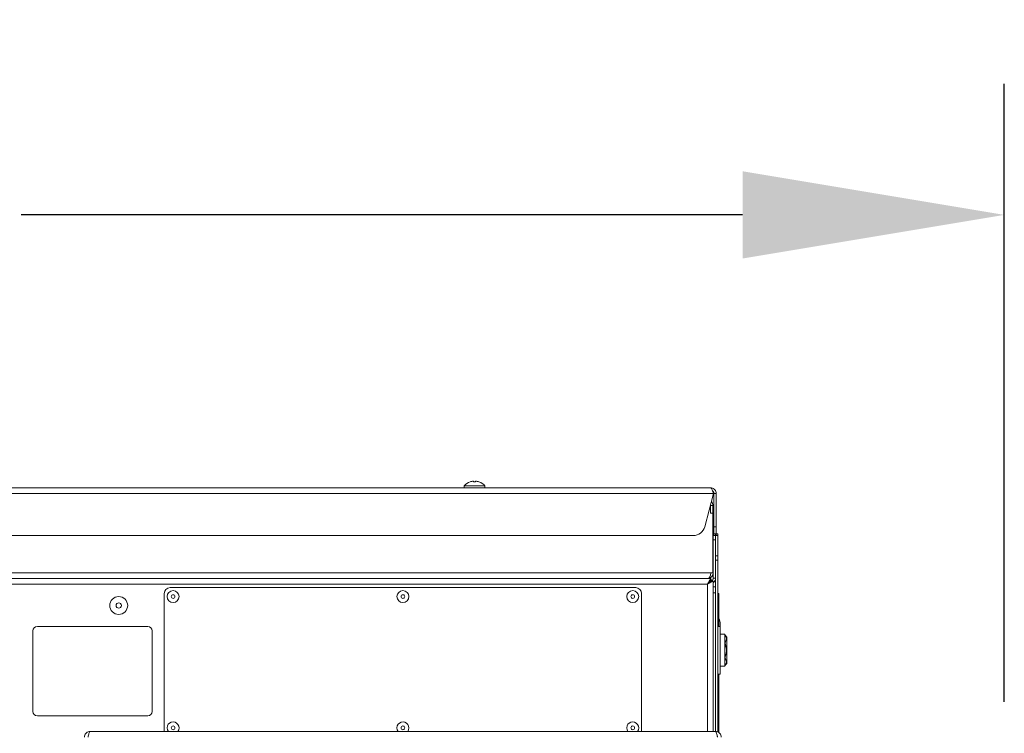
# Model space of a CAD drawing. Extents: x 12 to 253, y 12 to 202.
# Drawn here: x 214 to 234, y 95 to 110 of the extents above; entities that cross this region are included whole.
import ezdxf

# ---------------------------------------------------------------- set-up
doc = ezdxf.new("R2010")
doc.units = 0
doc.header["$MEASUREMENT"] = 0
doc.layers.get('0').update_dxf_attribs({"linetype": 'CONTINUOUS'})
doc.layers.get('DEFPOINTS').update_dxf_attribs({"linetype": 'CONTINUOUS'})
doc.layers.add('OBJECT', color=7, linetype='CONTINUOUS')
doc.styles.get("Standard").update_dxf_attribs({"font": 'GOTHIC.TTF'})
doc.dimstyles.new('WEB_DRAWINGS', dxfattribs={"dimscale": 22, "dimtxt": 0.125, "dimasz": 0.25, "dimexe": 0.125, "dimexo": 0.125, "dimgap": 0.09, "dimtad": 0, "dimtih": 1, "dimtoh": 1, "dimdec": 3, "dimrnd": 0.03125, "dimzin": 0, "dimdsep": 46, "dimlunit": 5, "dimtxsty": 'Standard', "dimcen": 0.09, "dimadec": 0, "dimazin": 0, "dimtfac": 1, "dimtdec": 4, "dimtofl": 0, "dimtmove": 0, "dimatfit": 3, "dimfxl": 1, "dimtolj": 1, "dimtzin": 0, "dimarcsym": 0})

# ---------------------------------------------------------------- blocks, each defined once
blk = doc.blocks.new('*D44')
at = {"layer": 'DEFPOINTS', "color": 0}
for p in [(234.483, 105.51), (172.699, 93.958), (234.483, 92.532)]:
    blk.add_point(p, dxfattribs=at)
at = {"layer": 'OBJECT', "color": 0, "lineweight": -2}
for p, q in [((172.699, 96.708), (172.699, 108.26)), ((234.483, 95.282), (234.483, 108.26)), ((178.199, 105.51), (192.594, 105.51)), ((228.983, 105.51), (213.824, 105.51))]:
    blk.add_line(p, q, dxfattribs=at)
at = {"layer": 'OBJECT', "color": 0}
for points in [[(178.199, 106.427), (178.199, 104.593), (172.699, 105.51)], [(228.983, 104.593), (228.983, 106.427), (234.483, 105.51)]]:
    blk.add_solid(points, dxfattribs=at)
at = {"layer": 'OBJECT', "color": 0, "insert": (203.209, 105.51), "char_height": 2.75, "attachment_point": 5}
blk.add_mtext('\\A1;61.78"\\P[1569mm]}', dxfattribs=at)
blk = doc.blocks.new('A$C5631')
at = {"color": 7, "linetype": 'Continuous', "lineweight": 0}
for p, q in [((-25.024, 0), (25.024, 0)), ((19.845, 0.04), (19.845, 0)), ((19.845, 0.04), (20.284, 0.04)), ((19.97, 0.125), (19.97, 0.124)), ((20.042, 0.139), (20.046, 0.124)), ((20.083, 0.124), (20.086, 0.139)), ((20.158, 0.124), (20.158, 0.125)), ((20.284, 0), (20.284, 0.04)), ((-25.088, -0.118), (25.088, -0.118)), ((24.9, -0.817), (25.088, -0.118)), ((25.143, -0.118), (25.095, -0.118)), ((25.095, -0.817), (25.095, -0.118)), ((25.143, -0.118), (25.143, -0.817)), ((25.025, -0.369), (25.074, -0.369)), ((25.025, -0.53), (25.025, -0.369)), ((25.074, -0.369), (25.074, -0.53)), ((25.074, -0.53), (25.025, -0.53)), ((25.095, -0.817), (25.143, -0.817)), ((25.095, -1.003), (25.095, -0.817)), ((25.143, -0.817), (25.143, -1.003)), ((-24.658, -1.003), (24.658, -1.003)), ((25.143, -1.003), (25.095, -1.003))]:
    blk.add_line(p, q, dxfattribs=at)
at = {"color": 7, "linetype": 'Continuous', "lineweight": 0, "flags": 128}
blk.add_lwpolyline([(25.024, -0.355), (25.024, -0.356), (25.025, -0.369)], dxfattribs=at)
at = {"color": 7, "linetype": 'Continuous', "lineweight": 0}
for centre, radius, start, end in [((20.064, -0.15), 0.29, 108.8851, 139.1343), ((20.064, -0.154), 0.294, 94.3001, 108.5913), ((20.064, -0.173), 0.298, 86.4325, 93.5675), ((20.064, -0.154), 0.294, 71.4087, 85.6999), ((20.064, -0.15), 0.29, 40.8657, 71.1149), ((24.955, -0.369), 0.118, 360, 42.9212), ((24.658, -0.752), 0.251, 270, 345)]:
    blk.add_arc(centre, radius, start, end, dxfattribs=at)
for points, knots in [([(25.024, 0), (25.029, -0.001), (25.039, -0.004), (25.053, -0.027), (25.067, -0.06), (25.079, -0.093), (25.086, -0.113), (25.088, -0.118)], [0, 0, 0, 0, 0.226756, 0.453572, 0.680389, 0.907206, 1, 1, 1, 1]), ([(25.143, -0.118), (25.141, -0.104), (25.138, -0.076), (25.116, -0.039), (25.083, -0.012), (25.05, -0.001), (25.03, 0), (25.024, 0)], [0, 0, 0, 0, 0.226756, 0.453572, 0.680389, 0.907206, 1, 1, 1, 1]), ([(25.095, -0.118), (25.094, -0.109), (25.091, -0.091), (25.08, -0.073), (25.071, -0.066), (25.069, -0.065)], [0, 0, 0, 0, 0.443557, 0.887294, 1, 1, 1, 1])]:
    blk.add_open_spline(points, degree=3, knots=knots, dxfattribs=at)
blk = doc.blocks.new('A$C2909')
at = {"color": 7, "linetype": 'Continuous', "lineweight": 0}
for p, q in [((51.352, 0.181), (51.4, 0.181)), ((51.4, 0.056), (51.352, 0.056)), ((51.4, 0.181), (51.448, 0.181)), ((51.4, 0.144), (51.4, 0.181)), ((51.448, 0.144), (51.4, 0.144)), ((51.448, 0.181), (51.448, 0.144))]:
    blk.add_line(p, q, dxfattribs=at)
blk.add_blockref('A$C5631', (26.271, 1.148))
blk = doc.blocks.new('A$C4957')
for p, q in [((51.352, 0.62), (51.345, 0.618)), ((51.352, -0.641), (51.352, 0.62))]:
    blk.add_line(p, q)
at = {"color": 7, "linetype": 'Continuous', "lineweight": 0}
for p, q in [((51.352, 0.181), (51.4, 0.181)), ((51.4, 0.181), (51.448, 0.181)), ((51.4, 0.144), (51.4, 0.181)), ((51.448, 0.181), (51.448, 0.144))]:
    blk.add_line(p, q, dxfattribs=at)
blk.add_blockref('A$C2909', (0, 0))
blk = doc.blocks.new('A$C23033')
at = {"color": 7, "linetype": 'Continuous', "lineweight": 0}
for p, q in [((25.117, 61.179), (25.165, 61.179)), ((25.165, 61.054), (25.117, 61.054)), ((25.165, 61.179), (25.214, 61.179)), ((25.165, 61.142), (25.165, 61.179)), ((25.214, 61.142), (25.165, 61.142)), ((25.165, 60.714), (25.165, 61.142)), ((25.214, 61.179), (25.214, 61.142)), ((25.214, 61.142), (25.214, 60.714)), ((25.165, 60.714), (25.214, 60.714)), ((25.165, 60.626), (25.165, 60.714)), ((25.214, 60.626), (25.165, 60.626)), ((25.165, 57.028), (25.165, 60.626)), ((25.214, 60.714), (25.214, 60.626)), ((25.214, 57.016), (25.214, 60.626)), ((24.999, 60.239), (-24.925, 60.239)), ((-24.891, 60.239), (24.965, 60.239)), ((24.946, 60.357), (-24.871, 60.357)), ((25.064, 60.357), (24.946, 60.357)), ((24.965, 60.239), (25.064, 60.239)), ((24.999, 60.12), (25.064, 60.239)), ((25.064, 60.239), (25.064, 60.19)), ((25.117, 60.357), (25.069, 60.357)), ((25.117, 60.357), (25.117, 60.246)), ((25.117, 60.246), (25.165, 60.246)), ((-24.925, 60.12), (24.999, 60.12)), ((23.487, 60.051), (13.706, 60.051)), ((24.999, 60.12), (25.064, 60.19)), ((25.117, 60.185), (24.999, 60.12)), ((25.069, 60.185), (24.999, 60.12)), ((24.999, 60.12), (24.999, 57.028)), ((25.047, 60.176), (25.047, 60.172)), ((25.047, 60.17), (25.047, 60.161)), ((25.117, 60.185), (25.069, 60.185)), ((25.117, 60.185), (25.117, 60.12)), ((25.117, 60.12), (25.117, 57.028)), ((25.117, 60.064), (25.165, 60.064)), ((13.58, 59.925), (13.58, 57.041)), ((23.612, 57.041), (23.612, 59.925)), ((25.165, 59.939), (25.117, 59.939)), ((25.165, 59.939), (25.165, 57.028)), ((25.214, 59.925), (25.234, 59.925)), ((25.234, 59.831), (25.214, 59.831)), ((25.234, 59.925), (25.234, 59.831)), ((25.234, 59.831), (25.234, 59.235)), ((13.236, 59.235), (10.916, 59.235)), ((25.264, 59.235), (25.214, 59.235)), ((25.264, 59.235), (25.264, 59.291)), ((25.264, 59.235), (25.264, 58.232)), ((10.822, 59.141), (10.822, 57.448)), ((13.33, 57.448), (13.33, 59.141)), ((25.364, 59.07), (25.264, 59.07)), ((25.364, 59.07), (25.364, 58.398)), ((25.401, 59.009), (25.364, 59.055)), ((25.401, 58.458), (25.401, 59.009)), ((25.364, 58.398), (25.264, 58.398)), ((25.364, 58.413), (25.401, 58.458)), ((25.214, 58.232), (25.264, 58.232)), ((25.234, 58.232), (25.234, 57.004)), ((10.916, 57.354), (13.236, 57.354)), ((12.022, 57.028), (25.165, 57.028)), ((13.58, 57.041), (13.581, 57.028)), ((23.612, 57.028), (23.612, 57.041))]:
    blk.add_line(p, q, dxfattribs=at)
at = {"color": 7, "linetype": 'Continuous', "lineweight": 0, "flags": 128}
for points in [[(13.643, 57.104), (13.651, 57.061), (13.668, 57.028)], [(18.472, 57.104), (18.479, 57.061), (18.497, 57.028)], [(23.3, 57.104), (23.308, 57.061), (23.325, 57.028)]]:
    blk.add_lwpolyline(points, dxfattribs=at)
at = {"color": 7, "linetype": 'Continuous', "lineweight": 0}
for centre, radius in [((12.625, 59.674), 0.188), ((13.768, 59.862), 0.125), ((13.768, 59.862), 0.0391), ((18.597, 59.862), 0.125), ((18.597, 59.862), 0.0391), ((23.425, 59.862), 0.125), ((23.425, 59.862), 0.0391), ((12.625, 59.674), 0.0552), ((13.768, 57.104), 0.0391), ((18.597, 57.104), 0.0391), ((23.425, 57.104), 0.0391)]:
    blk.add_circle(centre, radius, dxfattribs=at)
for centre, radius, start, end in [((24.999, 60.357), 0.118, 270, 360), ((24.999, 60.357), 0.0702, 333.5116, 360), ((25.047, 60.246), 0.0702, 310.0433, 0), ((25.047, 60.246), 0.118, 306.3859, 0), ((13.706, 59.925), 0.125, 90, 180), ((23.487, 59.925), 0.125, 0, 90), ((25.063, 59.291), 0.201, 0, 31.7425), ((10.916, 59.141), 0.0941, 90, 180), ((13.236, 59.141), 0.0941, 0, 90), ((10.916, 57.448), 0.0941, 180, 270), ((13.236, 57.448), 0.0941, 270, 0), ((13.768, 57.104), 0.125, 322.8889, 180), ((18.597, 57.104), 0.125, 322.8889, 180), ((23.425, 57.104), 0.125, 322.8889, 180)]:
    blk.add_arc(centre, radius, start, end, dxfattribs=at)
blk.add_ellipse((24.999, 60.357), major_axis=(0, 0.118), ratio=0.550568, start_param=3.141593, end_param=4.712389, dxfattribs=at)
for points, knots in [([(25.096, 60.185), (25.094, 60.189), (25.087, 60.203), (25.074, 60.211), (25.064, 60.218)], [0, 0, 0, 0, 0.243363, 1, 1, 1, 1]), ([(25.36, 58.897), (25.369, 58.908), (25.385, 58.931), (25.397, 58.967), (25.394, 59.005), (25.379, 59.035), (25.365, 59.053), (25.36, 59.059)], [0, 0, 0, 0, 0.216565, 0.438235, 0.655536, 0.88129, 1, 1, 1, 1]), ([(25.36, 58.571), (25.366, 58.585), (25.379, 58.621), (25.394, 58.682), (25.398, 58.775), (25.38, 58.847), (25.362, 58.892), (25.36, 58.897)], [0, 0, 0, 0, 0.134284, 0.345357, 0.563215, 0.959979, 1, 1, 1, 1]), ([(25.36, 58.408), (25.369, 58.42), (25.385, 58.443), (25.397, 58.479), (25.394, 58.516), (25.379, 58.547), (25.365, 58.565), (25.36, 58.571)], [0, 0, 0, 0, 0.216565, 0.438235, 0.655536, 0.88129, 1, 1, 1, 1]), ([(12.022, 57.028), (12.008, 57.027), (11.981, 57.024), (11.945, 57.002), (11.918, 56.971), (11.905, 56.938), (11.904, 56.917), (11.904, 56.91)], [0, 0, 0, 0, 0.220185, 0.440395, 0.660605, 0.880815, 1, 1, 1, 1]), ([(11.98, 56.91), (11.983, 56.923), (11.989, 56.951), (11.998, 56.987), (12.008, 57.013), (12.015, 57.026), (12.02, 57.028), (12.022, 57.028)], [0, 0, 0, 0, 0.220185, 0.440395, 0.660605, 0.880815, 1, 1, 1, 1]), ([(25.165, 57.028), (25.168, 57.027), (25.174, 57.024), (25.184, 57.002), (25.193, 56.971), (25.201, 56.938), (25.206, 56.917), (25.207, 56.91)], [0, 0, 0, 0, 0.2201851, 0.440395, 0.660605, 0.8808148, 1, 1, 1, 1]), ([(25.283, 56.91), (25.282, 56.923), (25.279, 56.951), (25.258, 56.987), (25.226, 57.013), (25.193, 57.026), (25.172, 57.028), (25.165, 57.028)], [0, 0, 0, 0, 0.220185, 0.440395, 0.660605, 0.880815, 1, 1, 1, 1])]:
    blk.add_open_spline(points, degree=3, knots=knots, dxfattribs=at)
blk.add_blockref('A$C4957', (-26.234, 60.998))

msp = doc.modelspace()

# ---------------------------------------------------------------- block references
at = {"layer": 'OBJECT'}
msp.add_blockref('A$C23033', (203.25, 37.63), dxfattribs=at)

# ---------------------------------------------------------------- dimensions: what is measured, and where the dimension line sits
dim = msp.add_linear_dim(base=(234.4828, 105.5099), p1=(172.6994, 93.9576), p2=(234.4828, 92.5318), text='61.78"\\P[1569mm]}', dimstyle='WEB_DRAWINGS', override={"dimdec": 2, "dimlunit": 2, "dimpost": '<>"\\X'}, dxfattribs=at)
dim.commit()
dim.dimension.update_dxf_attribs({"geometry": '*D44', "text_midpoint": (203.2092, 105.5099), "dimtype": 160})

doc.saveas('drawing.dxf')
